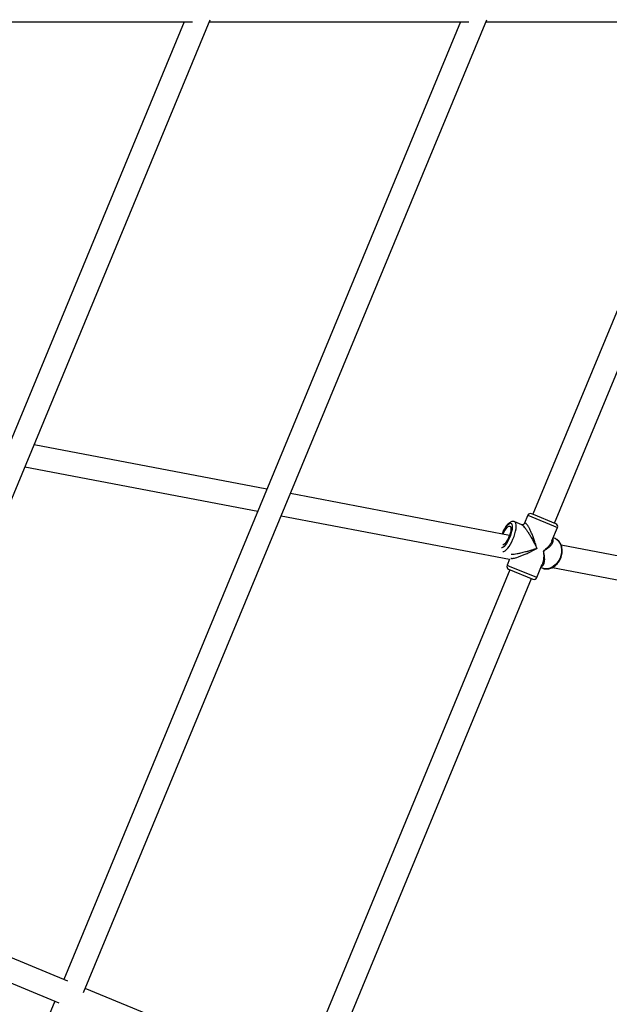
# Model space of a CAD drawing. Units: millimetres. Extents: x -4673 to 4671, y -4677 to 4677.
# Drawn here: x 1591 to 1994, y -679 to -7 of the extents above; entities that cross this region are included whole.
import ezdxf

# ---------------------------------------------------------------- set-up
doc = ezdxf.new("R2010")
doc.units = ezdxf.units.MM
doc.header["$MEASUREMENT"] = 0
doc.layers.add('Warstwa 1', color=7, linetype='Continuous')

msp = doc.modelspace()

# ---------------------------------------------------------------- linework, layer by layer
at = {"layer": 'Warstwa 1', "color": 0, "lineweight": 25}
for points in [[(1473.6867, -604.4343), (1473.6867, -604.4343), (1721.3264, -6.585), (1721.3264, -6.585)], [(1634.8365, -671.1842), (1634.8365, -671.1842), (1910.1262, -6.585), (1910.1262, -6.585)], [(1703.4265, -7.995), (1703.4265, -7.995), (1460.0967, -595.4543), (1460.0967, -595.4543)], [(1531.9466, -7.995), (1531.9466, -7.995), (1709.0964, -7.995), (1709.0964, -7.995)], [(1892.2262, -7.995), (1892.2262, -7.995), (1621.2465, -662.2042), (1621.2465, -662.2042)], [(1720.7464, -7.995), (1720.7464, -7.995), (1897.8962, -7.995), (1897.8962, -7.995)], [(1909.5362, -7.995), (1909.5362, -7.995), (2077.476, -7.995), (2077.476, -7.995)], [(2076.976, -17.775), (2076.976, -17.775), (1941.6662, -344.4346), (1941.6662, -344.4346)], [(1956.4462, -350.5546), (1956.4462, -350.5546), (2092.526, -22.025), (2092.526, -22.025)], [(1759.9864, -327.2446), (1759.9864, -327.2446), (1601.0666, -296.9346), (1601.0666, -296.9346)], [(1594.8066, -312.0346), (1594.8066, -312.0346), (1753.7364, -342.3446), (1753.7364, -342.3446)], [(1925.6662, -358.8546), (1925.6662, -358.8546), (1776.0364, -330.3146), (1776.0364, -330.3146)], [(1769.7864, -345.4046), (1769.7864, -345.4046), (1925.6962, -375.1446), (1925.6962, -375.1446)], [(1934.0662, -351.5746), (1934.0662, -351.5746), (1929.2062, -349.5546), (1929.2062, -349.5546)], [(1938.1262, -345.1346), (1938.1262, -345.1346), (1935.7462, -350.8746), (1935.7462, -350.8746)], [(1938.1262, -345.1346), (1938.1262, -345.1346), (1958.4462, -353.5546), (1958.4462, -353.5546)], [(1942.1162, -344.6246), (1942.1162, -344.6246), (1940.7362, -344.0546), (1940.7362, -344.0546)], [(1957.3662, -350.9446), (1957.3662, -350.9446), (1942.1162, -344.6246), (1942.1162, -344.6246)], [(1954.6762, -362.6746), (1954.6762, -362.6746), (1958.4462, -353.5546), (1958.4462, -353.5546)], [(1958.4462, -353.5546), (1958.8762, -352.5346), (1958.3862, -351.3646), (1957.3662, -350.9446)], [(1956.7662, -360.9746), (1956.7662, -360.9746), (1955.5762, -360.4846), (1955.5762, -360.4846)], [(2163.7359, -404.2645), (2163.7359, -404.2645), (1961.0162, -365.5946), (1961.0162, -365.5946)], [(1925.6962, -375.1446), (1925.6962, -375.1446), (1923.9662, -379.3145), (1923.9662, -379.3145)], [(1925.9762, -382.3145), (1925.9762, -382.3145), (1787.1764, -717.4042), (1787.1764, -717.4042)], [(1925.6462, -380.0145), (1925.6462, -380.0145), (1923.9662, -379.3145), (1923.9662, -379.3145)], [(1925.0462, -381.9345), (1925.0462, -381.9345), (1941.6762, -388.8245), (1941.6762, -388.8245)], [(1944.2962, -387.7345), (1944.2962, -387.7345), (1925.6462, -380.0145), (1925.6462, -380.0145)], [(1944.2962, -387.7345), (1944.2962, -387.7345), (1948.0762, -378.6145), (1948.0762, -378.6145)], [(1947.1662, -380.8045), (1947.1662, -380.8045), (1948.3462, -381.2945), (1948.3462, -381.2945)], [(1955.1162, -380.7545), (1955.1162, -380.7545), (2160.7459, -419.9745), (2160.7459, -419.9745)], [(1801.9563, -723.5242), (1801.9563, -723.5242), (1940.7562, -388.4345), (1940.7562, -388.4345)], [(1624.1065, -663.3842), (1624.1065, -663.3842), (1474.8767, -601.5743), (1474.8767, -601.5743)], [(1468.7567, -616.3543), (1468.7567, -616.3543), (1617.9865, -678.1742), (1617.9865, -678.1742)], [(1778.1764, -727.2042), (1778.1764, -727.2042), (1636.0265, -668.3242), (1636.0265, -668.3242)], [(1615.1166, -676.9842), (1615.1166, -676.9842), (1344.1369, -1331.1835), (1344.1369, -1331.1835)]]:
    msp.add_open_spline(points, degree=3, dxfattribs=at)
for points, knots in [([(1929.1662, -349.5846), (1928.9962, -349.5146), (1928.8162, -349.4346), (1928.6362, -349.3846), (1928.6362, -349.3846), (1928.3462, -349.3146), (1928.0262, -349.3146), (1927.7362, -349.3546), (1927.7362, -349.3546), (1927.4362, -349.3846), (1927.1562, -349.4546), (1926.8862, -349.5546), (1926.8862, -349.5546), (1926.5862, -349.6546), (1926.3062, -349.8046), (1926.0362, -349.9646), (1926.0362, -349.9646), (1925.7162, -350.1646), (1925.4162, -350.3946), (1925.1162, -350.6646), (1925.1162, -350.6646), (1924.7762, -350.9646), (1924.4362, -351.3146), (1924.1062, -351.7046), (1924.1062, -351.7046), (1923.7762, -352.0846), (1923.4562, -352.5146), (1923.1362, -352.9746), (1923.1362, -352.9746), (1922.8262, -353.4146), (1922.5262, -353.8946), (1922.2262, -354.3946), (1922.2262, -354.3946), (1921.9462, -354.8846), (1921.6662, -355.4046), (1921.3962, -355.9446), (1921.3962, -355.9446), (1921.1262, -356.4646), (1920.8662, -357.0146), (1920.6462, -357.5646), (1920.6462, -357.5646), (1920.6062, -357.6646), (1920.5662, -357.7746), (1920.5262, -357.8746)], [0, 0, 0, 0, 0.08333333, 0.08333333, 0.08333333, 0.08333333, 0.16666667, 0.16666667, 0.16666667, 0.16666667, 0.25, 0.25, 0.25, 0.25, 0.33333333, 0.33333333, 0.33333333, 0.33333333, 0.41666667, 0.41666667, 0.41666667, 0.41666667, 0.5, 0.5, 0.5, 0.5, 0.58333333, 0.58333333, 0.58333333, 0.58333333, 0.66666667, 0.66666667, 0.66666667, 0.66666667, 0.75, 0.75, 0.75, 0.75, 0.83333333, 0.83333333, 0.83333333, 0.83333333, 1, 1, 1, 1]), ([(1921.1862, -369.9646), (1921.1862, -369.9646), (1921.7862, -369.8646), (1921.7862, -369.8646), (1921.7862, -369.8646), (1921.7862, -369.8646), (1922.5962, -369.4546), (1922.5962, -369.4546), (1922.5962, -369.4546), (1922.5962, -369.4546), (1923.4762, -368.7246), (1923.4762, -368.7246), (1923.4762, -368.7246), (1923.4762, -368.7246), (1924.4062, -367.7046), (1924.4062, -367.7046), (1924.4062, -367.7046), (1924.4062, -367.7046), (1925.3562, -366.4246), (1925.3562, -366.4246), (1925.3562, -366.4246), (1925.3562, -366.4246), (1926.2862, -364.9346), (1926.2862, -364.9346), (1926.2862, -364.9346), (1926.2862, -364.9346), (1927.1862, -363.2746), (1927.1862, -363.2746), (1927.1862, -363.2746), (1927.1862, -363.2746), (1928.0062, -361.5046), (1928.0062, -361.5046), (1928.0062, -361.5046), (1928.0062, -361.5046), (1928.7362, -359.6746), (1928.7362, -359.6746), (1928.7362, -359.6746), (1928.7362, -359.6746), (1929.3462, -357.8446), (1929.3462, -357.8446), (1929.3462, -357.8446), (1929.3462, -357.8446), (1929.8162, -356.0746), (1929.8162, -356.0746), (1929.8162, -356.0746), (1929.8162, -356.0746), (1930.1262, -354.4246), (1930.1262, -354.4246), (1930.1262, -354.4246), (1930.1262, -354.4246), (1930.2762, -352.9446), (1930.2762, -352.9446), (1930.2762, -352.9446), (1930.2762, -352.9446), (1930.2562, -351.6746), (1930.2562, -351.6746), (1930.2562, -351.6746), (1930.2562, -351.6746), (1930.0562, -350.6746), (1930.0562, -350.6746), (1930.0562, -350.6746), (1930.0562, -350.6746), (1929.7062, -349.9546), (1929.7062, -349.9546), (1929.7062, -349.9546), (1929.7062, -349.9546), (1929.2062, -349.5546), (1929.2062, -349.5546)], [0, 0, 0, 0, 0.05555556, 0.05555556, 0.05555556, 0.05555556, 0.11111111, 0.11111111, 0.11111111, 0.11111111, 0.16666667, 0.16666667, 0.16666667, 0.16666667, 0.22222222, 0.22222222, 0.22222222, 0.22222222, 0.27777778, 0.27777778, 0.27777778, 0.27777778, 0.33333333, 0.33333333, 0.33333333, 0.33333333, 0.38888889, 0.38888889, 0.38888889, 0.38888889, 0.44444444, 0.44444444, 0.44444444, 0.44444444, 0.5, 0.5, 0.5, 0.5, 0.55555556, 0.55555556, 0.55555556, 0.55555556, 0.61111111, 0.61111111, 0.61111111, 0.61111111, 0.66666667, 0.66666667, 0.66666667, 0.66666667, 0.72222222, 0.72222222, 0.72222222, 0.72222222, 0.77777778, 0.77777778, 0.77777778, 0.77777778, 0.83333333, 0.83333333, 0.83333333, 0.83333333, 0.88888889, 0.88888889, 0.88888889, 0.88888889, 1, 1, 1, 1]), ([(1940.7362, -344.0546), (1940.2462, -343.8546), (1939.6962, -343.8546), (1939.2062, -344.0546), (1939.2062, -344.0546), (1938.7162, -344.2546), (1938.3262, -344.6446), (1938.1262, -345.1346)], [0, 0, 0, 0, 0.33333333, 0.33333333, 0.33333333, 0.33333333, 1, 1, 1, 1]), ([(1920.6162, -357.8846), (1920.6162, -357.8846), (1920.7862, -357.4846), (1920.7862, -357.4846), (1920.7862, -357.4846), (1920.7862, -357.4846), (1921.5562, -355.8546), (1921.5562, -355.8546), (1921.5562, -355.8546), (1921.5562, -355.8546), (1922.3962, -354.3546), (1922.3962, -354.3546), (1922.3962, -354.3546), (1922.3962, -354.3546), (1923.2662, -353.0446), (1923.2662, -353.0446), (1923.2662, -353.0446), (1923.2662, -353.0446), (1924.1462, -351.9746), (1924.1462, -351.9746), (1924.1462, -351.9746), (1924.1462, -351.9746), (1924.9762, -351.1946), (1924.9762, -351.1946), (1924.9762, -351.1946), (1924.9762, -351.1946), (1925.7362, -350.7346), (1925.7362, -350.7346), (1925.7362, -350.7346), (1925.7362, -350.7346), (1926.3962, -350.6146), (1926.3962, -350.6146), (1926.3962, -350.6146), (1926.3962, -350.6146), (1926.9262, -350.8346), (1926.9262, -350.8346), (1926.9262, -350.8346), (1926.9262, -350.8346), (1927.3162, -351.3846), (1927.3162, -351.3846), (1927.3162, -351.3846), (1927.3162, -351.3846), (1927.5262, -352.2546), (1927.5262, -352.2546), (1927.5262, -352.2546), (1927.5262, -352.2546), (1927.5662, -353.3946), (1927.5662, -353.3946), (1927.5662, -353.3946), (1927.5662, -353.3946), (1927.4262, -354.7646), (1927.4262, -354.7646), (1927.4262, -354.7646), (1927.4262, -354.7646), (1927.1162, -356.3046), (1927.1162, -356.3046), (1927.1162, -356.3046), (1927.1162, -356.3046), (1926.6462, -357.9646), (1926.6462, -357.9646), (1926.6462, -357.9646), (1926.6462, -357.9646), (1926.0362, -359.6546), (1926.0362, -359.6546), (1926.0362, -359.6546), (1926.0362, -359.6546), (1925.3162, -361.3246), (1925.3162, -361.3246), (1925.3162, -361.3246), (1925.3162, -361.3246), (1924.5062, -362.9046), (1924.5062, -362.9046), (1924.5062, -362.9046), (1924.5062, -362.9046), (1923.6462, -364.3146), (1923.6462, -364.3146), (1923.6462, -364.3146), (1923.6462, -364.3146), (1922.7662, -365.5146), (1922.7662, -365.5146), (1922.7662, -365.5146), (1922.7662, -365.5146), (1921.9162, -366.4346), (1921.9162, -366.4346), (1921.9162, -366.4346), (1921.9162, -366.4346), (1921.1062, -367.0646), (1921.1062, -367.0646), (1921.1062, -367.0646), (1921.1062, -367.0646), (1920.3962, -367.3546), (1920.3962, -367.3546), (1920.3962, -367.3546), (1920.3962, -367.3546), (1920.2762, -367.3746), (1920.2762, -367.3746)], [0, 0, 0, 0, 0.04, 0.04, 0.04, 0.04, 0.08, 0.08, 0.08, 0.08, 0.12, 0.12, 0.12, 0.12, 0.16, 0.16, 0.16, 0.16, 0.2, 0.2, 0.2, 0.2, 0.24, 0.24, 0.24, 0.24, 0.28, 0.28, 0.28, 0.28, 0.32, 0.32, 0.32, 0.32, 0.36, 0.36, 0.36, 0.36, 0.4, 0.4, 0.4, 0.4, 0.44, 0.44, 0.44, 0.44, 0.48, 0.48, 0.48, 0.48, 0.52, 0.52, 0.52, 0.52, 0.56, 0.56, 0.56, 0.56, 0.6, 0.6, 0.6, 0.6, 0.64, 0.64, 0.64, 0.64, 0.68, 0.68, 0.68, 0.68, 0.72, 0.72, 0.72, 0.72, 0.76, 0.76, 0.76, 0.76, 0.8, 0.8, 0.8, 0.8, 0.84, 0.84, 0.84, 0.84, 0.88, 0.88, 0.88, 0.88, 0.92, 0.92, 0.92, 0.92, 1, 1, 1, 1]), ([(1921.2562, -358.0046), (1921.2562, -358.0046), (1921.8462, -356.7246), (1921.8462, -356.7246), (1921.8462, -356.7246), (1921.8462, -356.7246), (1922.5562, -355.4246), (1922.5562, -355.4246), (1922.5562, -355.4246), (1922.5562, -355.4246), (1923.3162, -354.2946), (1923.3162, -354.2946), (1923.3162, -354.2946), (1923.3162, -354.2946), (1924.0562, -353.4046), (1924.0562, -353.4046), (1924.0562, -353.4046), (1924.0562, -353.4046), (1924.7662, -352.7946), (1924.7662, -352.7946), (1924.7662, -352.7946), (1924.7662, -352.7946), (1925.3962, -352.5046), (1925.3962, -352.5046), (1925.3962, -352.5046), (1925.3962, -352.5046), (1925.9162, -352.5246), (1925.9162, -352.5246), (1925.9162, -352.5246), (1925.9162, -352.5246), (1926.3062, -352.8746), (1926.3062, -352.8746), (1926.3062, -352.8746), (1926.3062, -352.8746), (1926.5362, -353.5346), (1926.5362, -353.5346), (1926.5362, -353.5346), (1926.5362, -353.5346), (1926.6062, -354.4646), (1926.6062, -354.4646), (1926.6062, -354.4646), (1926.6062, -354.4646), (1926.5062, -355.6246), (1926.5062, -355.6246), (1926.5062, -355.6246), (1926.5062, -355.6246), (1926.2462, -356.9446), (1926.2462, -356.9446), (1926.2462, -356.9446), (1926.2462, -356.9446), (1925.8262, -358.3746), (1925.8262, -358.3746), (1925.8262, -358.3746), (1925.8262, -358.3746), (1925.2862, -359.8346), (1925.2862, -359.8346), (1925.2862, -359.8346), (1925.2862, -359.8346), (1924.6362, -361.2546), (1924.6362, -361.2546), (1924.6362, -361.2546), (1924.6362, -361.2546), (1923.9162, -362.5646), (1923.9162, -362.5646), (1923.9162, -362.5646), (1923.9162, -362.5646), (1923.1662, -363.6846), (1923.1662, -363.6846), (1923.1662, -363.6846), (1923.1662, -363.6846), (1922.4162, -364.5746), (1922.4162, -364.5746), (1922.4162, -364.5746), (1922.4162, -364.5746), (1921.7162, -365.1846), (1921.7162, -365.1846), (1921.7162, -365.1846), (1921.7162, -365.1846), (1921.0862, -365.4846), (1921.0862, -365.4846)], [0, 0, 0, 0, 0.04761905, 0.04761905, 0.04761905, 0.04761905, 0.0952381, 0.0952381, 0.0952381, 0.0952381, 0.14285714, 0.14285714, 0.14285714, 0.14285714, 0.19047619, 0.19047619, 0.19047619, 0.19047619, 0.23809524, 0.23809524, 0.23809524, 0.23809524, 0.28571429, 0.28571429, 0.28571429, 0.28571429, 0.33333333, 0.33333333, 0.33333333, 0.33333333, 0.38095238, 0.38095238, 0.38095238, 0.38095238, 0.42857143, 0.42857143, 0.42857143, 0.42857143, 0.47619048, 0.47619048, 0.47619048, 0.47619048, 0.52380952, 0.52380952, 0.52380952, 0.52380952, 0.57142857, 0.57142857, 0.57142857, 0.57142857, 0.61904762, 0.61904762, 0.61904762, 0.61904762, 0.66666667, 0.66666667, 0.66666667, 0.66666667, 0.71428571, 0.71428571, 0.71428571, 0.71428571, 0.76190476, 0.76190476, 0.76190476, 0.76190476, 0.80952381, 0.80952381, 0.80952381, 0.80952381, 0.85714286, 0.85714286, 0.85714286, 0.85714286, 0.9047619, 0.9047619, 0.9047619, 0.9047619, 1, 1, 1, 1]), ([(1935.7662, -350.8346), (1935.6762, -350.9846), (1935.5862, -351.1346), (1935.4362, -351.2646), (1935.4362, -351.2646), (1935.3062, -351.3846), (1935.1162, -351.4946), (1934.9262, -351.5546), (1934.9262, -351.5546), (1934.6162, -351.6546), (1934.3162, -351.6046), (1934.0262, -351.5546)], [0, 0, 0, 0, 0.25, 0.25, 0.25, 0.25, 0.5, 0.5, 0.5, 0.5, 1, 1, 1, 1]), ([(1934.0462, -351.6146), (1934.1662, -351.6546), (1934.2862, -351.7046), (1934.4262, -351.7946), (1934.4262, -351.7946), (1934.6562, -351.9446), (1934.9462, -352.2346), (1935.2562, -352.5646), (1935.2562, -352.5646), (1935.5862, -352.9346), (1935.9362, -353.3446), (1936.2962, -353.8246), (1936.2962, -353.8246), (1936.6762, -354.3146), (1937.0662, -354.8646), (1937.4662, -355.4346), (1937.4662, -355.4346), (1937.9062, -356.0946), (1938.3662, -356.7846), (1938.8062, -357.5046), (1938.8062, -357.5046), (1939.2562, -358.2246), (1939.7062, -358.9546), (1940.1362, -359.7046), (1940.1362, -359.7046), (1940.6562, -360.5846), (1941.1562, -361.4746), (1941.6462, -362.3646), (1941.6462, -362.3646), (1941.9562, -362.9346), (1942.2562, -363.5046), (1942.5562, -364.0746), (1942.5562, -364.0746), (1942.8562, -364.6346), (1943.1462, -365.1946), (1943.4262, -365.7546), (1943.4262, -365.7546), (1943.7662, -366.4246), (1944.0862, -367.0946), (1944.4162, -367.7646)], [0, 0, 0, 0, 0.09090909, 0.09090909, 0.09090909, 0.09090909, 0.18181818, 0.18181818, 0.18181818, 0.18181818, 0.27272727, 0.27272727, 0.27272727, 0.27272727, 0.36363636, 0.36363636, 0.36363636, 0.36363636, 0.45454545, 0.45454545, 0.45454545, 0.45454545, 0.54545455, 0.54545455, 0.54545455, 0.54545455, 0.63636364, 0.63636364, 0.63636364, 0.63636364, 0.72727273, 0.72727273, 0.72727273, 0.72727273, 0.81818182, 0.81818182, 0.81818182, 0.81818182, 1, 1, 1, 1]), ([(1944.4162, -367.7646), (1944.2562, -367.2146), (1944.0862, -366.6646), (1943.9162, -366.1046), (1943.9162, -366.1046), (1943.7862, -365.6846), (1943.6562, -365.2746), (1943.5262, -364.8546), (1943.5262, -364.8546), (1943.3662, -364.3646), (1943.2062, -363.8746), (1943.0362, -363.3846), (1943.0362, -363.3846), (1942.8762, -362.9246), (1942.7162, -362.4546), (1942.5562, -361.9946), (1942.5562, -361.9946), (1942.2162, -361.0646), (1941.8762, -360.1446), (1941.5162, -359.2446), (1941.5162, -359.2446), (1941.1962, -358.4246), (1940.8662, -357.6246), (1940.5262, -356.8446), (1940.5262, -356.8446), (1940.2062, -356.1046), (1939.8662, -355.3746), (1939.5262, -354.6946), (1939.5262, -354.6946), (1939.2262, -354.0646), (1938.9062, -353.4746), (1938.5962, -352.9346), (1938.5962, -352.9346), (1938.3062, -352.4346), (1938.0162, -351.9846), (1937.7462, -351.6046), (1937.7462, -351.6046), (1937.4862, -351.2446), (1937.2262, -350.9446), (1936.9962, -350.7446), (1936.9962, -350.7446), (1936.7762, -350.5446), (1936.5762, -350.4246), (1936.3862, -350.3846), (1936.3862, -350.3846), (1936.2062, -350.3446), (1936.0462, -350.3846), (1935.9362, -350.5446), (1935.9362, -350.5446), (1935.8762, -350.6346), (1935.8362, -350.7646), (1935.7862, -350.8946)], [0, 0, 0, 0, 0.07142857, 0.07142857, 0.07142857, 0.07142857, 0.14285714, 0.14285714, 0.14285714, 0.14285714, 0.21428571, 0.21428571, 0.21428571, 0.21428571, 0.28571429, 0.28571429, 0.28571429, 0.28571429, 0.35714286, 0.35714286, 0.35714286, 0.35714286, 0.42857143, 0.42857143, 0.42857143, 0.42857143, 0.5, 0.5, 0.5, 0.5, 0.57142857, 0.57142857, 0.57142857, 0.57142857, 0.64285714, 0.64285714, 0.64285714, 0.64285714, 0.71428571, 0.71428571, 0.71428571, 0.71428571, 0.78571429, 0.78571429, 0.78571429, 0.78571429, 0.85714286, 0.85714286, 0.85714286, 0.85714286, 1, 1, 1, 1]), ([(1948.3262, -381.2545), (1948.4562, -381.3245), (1948.5862, -381.3845), (1948.7162, -381.4445), (1948.7162, -381.4445), (1949.1762, -381.6345), (1949.6662, -381.7245), (1950.1662, -381.7845), (1950.1662, -381.7845), (1950.6662, -381.8345), (1951.1662, -381.8545), (1951.6762, -381.8145), (1951.6762, -381.8145), (1952.1762, -381.7845), (1952.6862, -381.6945), (1953.1962, -381.5545), (1953.1962, -381.5545), (1953.7062, -381.4245), (1954.2062, -381.2345), (1954.6962, -381.0045), (1954.6962, -381.0045), (1955.1962, -380.7645), (1955.6762, -380.4845), (1956.1462, -380.1645), (1956.1462, -380.1645), (1956.6162, -379.8345), (1957.0762, -379.4645), (1957.5062, -379.0645), (1957.5062, -379.0645), (1957.9362, -378.6545), (1958.3462, -378.2045), (1958.7162, -377.7245), (1958.7162, -377.7245), (1959.0962, -377.2446), (1959.4462, -376.7346), (1959.7662, -376.2046), (1959.7662, -376.2046), (1960.0762, -375.6646), (1960.3562, -375.1046), (1960.5962, -374.5246), (1960.5962, -374.5246), (1960.8462, -373.9446), (1961.0462, -373.3546), (1961.2062, -372.7546), (1961.2062, -372.7546), (1961.3662, -372.1446), (1961.4862, -371.5346), (1961.5662, -370.9246), (1961.5662, -370.9246), (1961.6462, -370.3146), (1961.6762, -369.6946), (1961.6562, -369.0946), (1961.6562, -369.0946), (1961.6462, -368.4846), (1961.5862, -367.8946), (1961.4862, -367.3146), (1961.4862, -367.3146), (1961.3762, -366.7346), (1961.2262, -366.1746), (1961.0362, -365.6346), (1961.0362, -365.6346), (1960.8362, -365.1046), (1960.5962, -364.5946), (1960.3162, -364.1146), (1960.3162, -364.1146), (1960.0362, -363.6446), (1959.7162, -363.2146), (1959.3562, -362.8146), (1959.3562, -362.8146), (1959.0062, -362.4246), (1958.6162, -362.0746), (1958.1962, -361.7746), (1958.1962, -361.7746), (1957.8162, -361.4946), (1957.4062, -361.2546), (1956.9762, -361.0646), (1956.9762, -361.0646), (1956.9062, -361.0346), (1956.8362, -361.0046), (1956.7662, -360.9746)], [0, 0, 0, 0, 0.04761905, 0.04761905, 0.04761905, 0.04761905, 0.0952381, 0.0952381, 0.0952381, 0.0952381, 0.14285714, 0.14285714, 0.14285714, 0.14285714, 0.19047619, 0.19047619, 0.19047619, 0.19047619, 0.23809524, 0.23809524, 0.23809524, 0.23809524, 0.28571429, 0.28571429, 0.28571429, 0.28571429, 0.33333333, 0.33333333, 0.33333333, 0.33333333, 0.38095238, 0.38095238, 0.38095238, 0.38095238, 0.42857143, 0.42857143, 0.42857143, 0.42857143, 0.47619048, 0.47619048, 0.47619048, 0.47619048, 0.52380952, 0.52380952, 0.52380952, 0.52380952, 0.57142857, 0.57142857, 0.57142857, 0.57142857, 0.61904762, 0.61904762, 0.61904762, 0.61904762, 0.66666667, 0.66666667, 0.66666667, 0.66666667, 0.71428571, 0.71428571, 0.71428571, 0.71428571, 0.76190476, 0.76190476, 0.76190476, 0.76190476, 0.80952381, 0.80952381, 0.80952381, 0.80952381, 0.85714286, 0.85714286, 0.85714286, 0.85714286, 0.9047619, 0.9047619, 0.9047619, 0.9047619, 1, 1, 1, 1]), ([(1948.8062, -369.5846), (1949.2362, -369.3346), (1949.6562, -369.0946), (1950.0562, -368.8346), (1950.0562, -368.8346), (1950.3462, -368.6546), (1950.6262, -368.4746), (1950.8962, -368.2846), (1950.8962, -368.2846), (1951.2262, -368.0546), (1951.5562, -367.8146), (1951.8662, -367.5746), (1951.8662, -367.5746), (1952.1362, -367.3646), (1952.4062, -367.1446), (1952.6562, -366.9346), (1952.6562, -366.9346), (1953.0262, -366.6046), (1953.3662, -366.2846), (1953.6762, -365.9546), (1953.6762, -365.9546), (1953.9662, -365.6546), (1954.2162, -365.3446), (1954.4462, -365.0446), (1954.4462, -365.0446), (1954.6562, -364.7646), (1954.8462, -364.4846), (1954.9962, -364.2146), (1954.9962, -364.2146), (1955.2362, -363.7746), (1955.3962, -363.3446), (1955.4962, -362.9046), (1955.4962, -362.9046), (1955.5862, -362.5246), (1955.6262, -362.1446), (1955.5162, -361.7846), (1955.5162, -361.7846), (1955.4662, -361.5946), (1955.3662, -361.4146), (1955.2662, -361.2346)], [0, 0, 0, 0, 0.09090909, 0.09090909, 0.09090909, 0.09090909, 0.18181818, 0.18181818, 0.18181818, 0.18181818, 0.27272727, 0.27272727, 0.27272727, 0.27272727, 0.36363636, 0.36363636, 0.36363636, 0.36363636, 0.45454545, 0.45454545, 0.45454545, 0.45454545, 0.54545455, 0.54545455, 0.54545455, 0.54545455, 0.63636364, 0.63636364, 0.63636364, 0.63636364, 0.72727273, 0.72727273, 0.72727273, 0.72727273, 0.81818182, 0.81818182, 0.81818182, 0.81818182, 1, 1, 1, 1]), ([(1954.6662, -362.6746), (1954.6662, -362.6946), (1954.6562, -362.7146), (1954.6562, -362.7246), (1954.6562, -362.7246), (1954.4962, -363.2546), (1954.1562, -363.7846), (1953.8062, -364.3146), (1953.8062, -364.3146), (1953.3962, -364.9346), (1952.9562, -365.5346), (1952.4562, -366.1346), (1952.4562, -366.1346), (1952.1262, -366.5146), (1951.7862, -366.8946), (1951.4162, -367.2646), (1951.4162, -367.2646), (1951.0662, -367.6246), (1950.6962, -367.9846), (1950.2962, -368.3346), (1950.2962, -368.3346), (1949.8262, -368.7546), (1949.3162, -369.1746), (1948.8062, -369.5846)], [0, 0, 0, 0, 0.14285714, 0.14285714, 0.14285714, 0.14285714, 0.28571429, 0.28571429, 0.28571429, 0.28571429, 0.42857143, 0.42857143, 0.42857143, 0.42857143, 0.57142857, 0.57142857, 0.57142857, 0.57142857, 0.71428571, 0.71428571, 0.71428571, 0.71428571, 1, 1, 1, 1]), ([(1956.7662, -360.9746), (1956.7662, -360.9746), (1957.7462, -361.4846), (1957.7462, -361.4846), (1957.7462, -361.4846), (1957.7462, -361.4846), (1958.9062, -362.4446), (1958.9062, -362.4446), (1958.9062, -362.4446), (1958.9062, -362.4446), (1959.8662, -363.6746), (1959.8662, -363.6746), (1959.8662, -363.6746), (1959.8662, -363.6746), (1960.5862, -365.1546), (1960.5862, -365.1546), (1960.5862, -365.1546), (1960.5862, -365.1546), (1961.0462, -366.8246), (1961.0462, -366.8246), (1961.0462, -366.8246), (1961.0462, -366.8246), (1961.2362, -368.6246), (1961.2362, -368.6246), (1961.2362, -368.6246), (1961.2362, -368.6246), (1961.1462, -370.5146), (1961.1462, -370.5146), (1961.1462, -370.5146), (1961.1462, -370.5146), (1960.7862, -372.4146), (1960.7862, -372.4146), (1960.7862, -372.4146), (1960.7862, -372.4146), (1960.1562, -374.2846), (1960.1562, -374.2846)], [0, 0, 0, 0, 0.1, 0.1, 0.1, 0.1, 0.2, 0.2, 0.2, 0.2, 0.3, 0.3, 0.3, 0.3, 0.4, 0.4, 0.4, 0.4, 0.5, 0.5, 0.5, 0.5, 0.6, 0.6, 0.6, 0.6, 0.7, 0.7, 0.7, 0.7, 0.8, 0.8, 0.8, 0.8, 1, 1, 1, 1]), ([(1926.6762, -374.4346), (1926.8062, -374.4846), (1926.9462, -374.5346), (1927.1362, -374.5546), (1927.1362, -374.5546), (1927.4162, -374.5846), (1927.8262, -374.5446), (1928.2662, -374.4746), (1928.2662, -374.4746), (1928.7462, -374.3946), (1929.2662, -374.2846), (1929.8162, -374.1346), (1929.8162, -374.1346), (1930.4162, -373.9746), (1931.0562, -373.7746), (1931.7162, -373.5546), (1931.7162, -373.5546), (1932.4562, -373.3046), (1933.2162, -373.0246), (1933.9862, -372.7246), (1933.9862, -372.7246), (1934.7562, -372.4146), (1935.5362, -372.0946), (1936.3162, -371.7546), (1936.3162, -371.7546), (1937.2362, -371.3546), (1938.1562, -370.9346), (1939.0662, -370.5046), (1939.0662, -370.5046), (1939.6462, -370.2346), (1940.2162, -369.9546), (1940.7862, -369.6646), (1940.7862, -369.6646), (1941.3462, -369.3846), (1941.8962, -369.1046), (1942.4462, -368.8146), (1942.4462, -368.8146), (1943.1162, -368.4746), (1943.7662, -368.1146), (1944.4162, -367.7646)], [0, 0, 0, 0, 0.09090909, 0.09090909, 0.09090909, 0.09090909, 0.18181818, 0.18181818, 0.18181818, 0.18181818, 0.27272727, 0.27272727, 0.27272727, 0.27272727, 0.36363636, 0.36363636, 0.36363636, 0.36363636, 0.45454545, 0.45454545, 0.45454545, 0.45454545, 0.54545455, 0.54545455, 0.54545455, 0.54545455, 0.63636364, 0.63636364, 0.63636364, 0.63636364, 0.72727273, 0.72727273, 0.72727273, 0.72727273, 0.81818182, 0.81818182, 0.81818182, 0.81818182, 1, 1, 1, 1]), ([(1944.4162, -367.7646), (1943.8662, -367.9546), (1943.3062, -368.1446), (1942.7462, -368.3346), (1942.7462, -368.3346), (1942.3462, -368.4746), (1941.9362, -368.6046), (1941.5362, -368.7346), (1941.5362, -368.7346), (1941.0262, -368.8946), (1940.5162, -369.0546), (1940.0062, -369.2146), (1940.0062, -369.2146), (1939.5462, -369.3546), (1939.0962, -369.4846), (1938.6362, -369.6246), (1938.6362, -369.6246), (1937.9662, -369.8146), (1937.2962, -370.0046), (1936.6262, -370.1946), (1936.6262, -370.1946), (1936.0162, -370.3546), (1935.4162, -370.5146), (1934.8162, -370.6646), (1934.8162, -370.6646), (1934.2662, -370.8046), (1933.7362, -370.9346), (1933.1962, -371.0546), (1933.1962, -371.0546), (1932.3762, -371.2446), (1931.5562, -371.4146), (1930.7862, -371.5646), (1930.7862, -371.5646), (1930.0962, -371.6946), (1929.4462, -371.7946), (1928.8162, -371.8846), (1928.8162, -371.8846), (1928.2062, -371.9646), (1927.6262, -372.0346), (1927.1862, -372.0346), (1927.1862, -372.0346), (1927.0662, -372.0346), (1926.9562, -372.0246), (1926.8462, -372.0246)], [0, 0, 0, 0, 0.08333333, 0.08333333, 0.08333333, 0.08333333, 0.16666667, 0.16666667, 0.16666667, 0.16666667, 0.25, 0.25, 0.25, 0.25, 0.33333333, 0.33333333, 0.33333333, 0.33333333, 0.41666667, 0.41666667, 0.41666667, 0.41666667, 0.5, 0.5, 0.5, 0.5, 0.58333333, 0.58333333, 0.58333333, 0.58333333, 0.66666667, 0.66666667, 0.66666667, 0.66666667, 0.75, 0.75, 0.75, 0.75, 0.83333333, 0.83333333, 0.83333333, 0.83333333, 1, 1, 1, 1]), ([(1947.4762, -380.0545), (1947.6662, -379.9945), (1947.8662, -379.9345), (1948.0362, -379.8445), (1948.0362, -379.8445), (1948.3662, -379.6645), (1948.6162, -379.3645), (1948.8162, -379.0345), (1948.8162, -379.0345), (1949.0562, -378.6545), (1949.2462, -378.2345), (1949.3862, -377.7545), (1949.3862, -377.7545), (1949.5162, -377.2846), (1949.6062, -376.7646), (1949.6462, -376.2246), (1949.6462, -376.2246), (1949.7062, -375.5746), (1949.7062, -374.8946), (1949.6562, -374.1846), (1949.6562, -374.1846), (1949.6162, -373.7246), (1949.5662, -373.2646), (1949.4962, -372.7846), (1949.4962, -372.7846), (1949.4362, -372.3246), (1949.3462, -371.8546), (1949.2462, -371.3646), (1949.2462, -371.3646), (1949.1262, -370.7846), (1948.9662, -370.1846), (1948.8062, -369.5846)], [0, 0, 0, 0, 0.11111111, 0.11111111, 0.11111111, 0.11111111, 0.22222222, 0.22222222, 0.22222222, 0.22222222, 0.33333333, 0.33333333, 0.33333333, 0.33333333, 0.44444444, 0.44444444, 0.44444444, 0.44444444, 0.55555556, 0.55555556, 0.55555556, 0.55555556, 0.66666667, 0.66666667, 0.66666667, 0.66666667, 0.77777778, 0.77777778, 0.77777778, 0.77777778, 1, 1, 1, 1]), ([(1948.8062, -369.5846), (1948.8662, -370.0946), (1948.9162, -370.6146), (1948.9562, -371.1146), (1948.9562, -371.1146), (1948.9762, -371.4746), (1948.9962, -371.8346), (1949.0062, -372.1846), (1949.0062, -372.1846), (1949.0162, -372.6246), (1949.0162, -373.0546), (1949.0062, -373.4846), (1949.0062, -373.4846), (1948.9962, -373.8646), (1948.9762, -374.2346), (1948.9462, -374.5946), (1948.9462, -374.5946), (1948.9062, -375.1346), (1948.8462, -375.6546), (1948.7562, -376.1546), (1948.7562, -376.1546), (1948.6762, -376.6146), (1948.5662, -377.0446), (1948.4562, -377.4745), (1948.4562, -377.4745), (1948.3662, -377.8645), (1948.2562, -378.2545), (1948.0862, -378.5645), (1948.0862, -378.5645), (1948.0862, -378.5845), (1948.0762, -378.5945), (1948.0662, -378.6145)], [0, 0, 0, 0, 0.11111111, 0.11111111, 0.11111111, 0.11111111, 0.22222222, 0.22222222, 0.22222222, 0.22222222, 0.33333333, 0.33333333, 0.33333333, 0.33333333, 0.44444444, 0.44444444, 0.44444444, 0.44444444, 0.55555556, 0.55555556, 0.55555556, 0.55555556, 0.66666667, 0.66666667, 0.66666667, 0.66666667, 0.77777778, 0.77777778, 0.77777778, 0.77777778, 1, 1, 1, 1]), ([(1960.1562, -374.2846), (1960.1562, -374.2846), (1959.2762, -376.0446), (1959.2762, -376.0446), (1959.2762, -376.0446), (1959.2762, -376.0446), (1958.1862, -377.6545), (1958.1862, -377.6545), (1958.1862, -377.6545), (1958.1862, -377.6545), (1956.9162, -379.0545), (1956.9162, -379.0545), (1956.9162, -379.0545), (1956.9162, -379.0545), (1955.5062, -380.1945), (1955.5062, -380.1945), (1955.5062, -380.1945), (1955.5062, -380.1945), (1954.0062, -381.0445), (1954.0062, -381.0445), (1954.0062, -381.0445), (1954.0062, -381.0445), (1952.4462, -381.5745), (1952.4462, -381.5745), (1952.4462, -381.5745), (1952.4462, -381.5745), (1950.8962, -381.7745), (1950.8962, -381.7745), (1950.8962, -381.7745), (1950.8962, -381.7745), (1949.4062, -381.6245), (1949.4062, -381.6245), (1949.4062, -381.6245), (1949.4062, -381.6245), (1948.3462, -381.2945), (1948.3462, -381.2945)], [0, 0, 0, 0, 0.1, 0.1, 0.1, 0.1, 0.2, 0.2, 0.2, 0.2, 0.3, 0.3, 0.3, 0.3, 0.4, 0.4, 0.4, 0.4, 0.5, 0.5, 0.5, 0.5, 0.6, 0.6, 0.6, 0.6, 0.7, 0.7, 0.7, 0.7, 0.8, 0.8, 0.8, 0.8, 1, 1, 1, 1]), ([(1923.9662, -379.3145), (1923.7662, -379.8045), (1923.7662, -380.3545), (1923.9662, -380.8445), (1923.9662, -380.8445), (1924.1662, -381.3345), (1924.5562, -381.7245), (1925.0462, -381.9345)], [0, 0, 0, 0, 0.33333333, 0.33333333, 0.33333333, 0.33333333, 1, 1, 1, 1]), ([(1941.6762, -388.8245), (1942.1662, -389.0245), (1942.7162, -389.0245), (1943.2062, -388.8245), (1943.2062, -388.8245), (1943.6962, -388.6145), (1944.0862, -388.2245), (1944.2962, -387.7345)], [0, 0, 0, 0, 0.33333333, 0.33333333, 0.33333333, 0.33333333, 1, 1, 1, 1])]:
    msp.add_open_spline(points, degree=3, knots=knots, dxfattribs=at)

doc.saveas('drawing.dxf')
